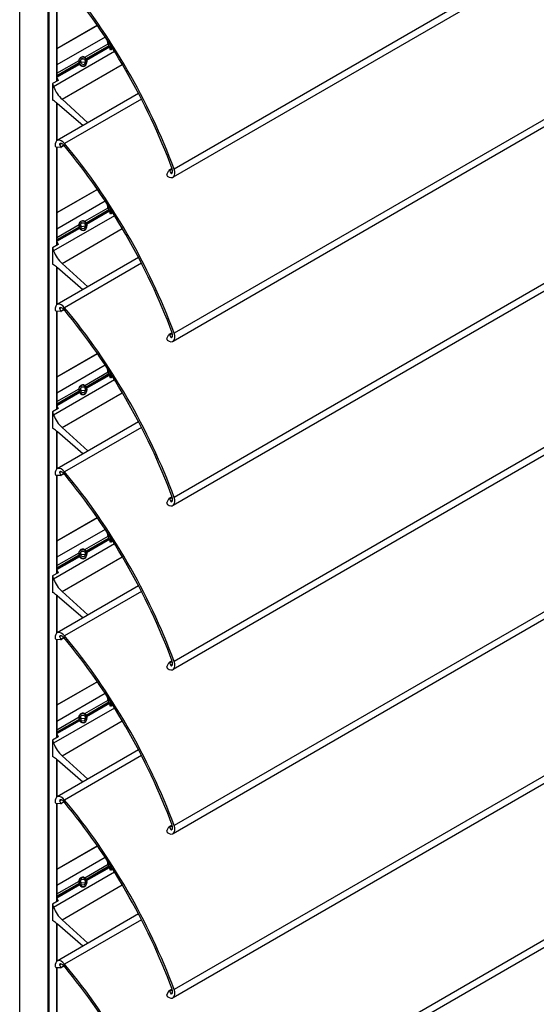
# Model space of a CAD drawing. Units: millimetres. Extents: x -25997 to 80547, y -6867 to 3026.
# Drawn here: x -24671 to -24414, y -1011 to -521 of the extents above; entities that cross this region are included whole.
import ezdxf

# ---------------------------------------------------------------- set-up
doc = ezdxf.new("R2010")
doc.units = ezdxf.units.MM
doc.header["$LTSCALE"] = 5
doc.layers.add('system', color=120, linetype='Continuous', lineweight=25)

msp = doc.modelspace()

# ---------------------------------------------------------------- linework, layer by layer
at = {"layer": 'system'}
for p, q in [((-24671.28, -1255.91), (-24671.28, 866.98)), ((-24671.16, -1256.07), (-24671.16, 866.82)), ((-24657.23, 858.78), (-24657.23, -1264.11)), ((-24656.66, -1264.11), (-24656.66, 858.78)), ((-23594.92, -18.48), (-24594.42, -595.53)), ((-23594.92, -22.2), (-24594.96, -599.57)), ((-23594.92, -100.12), (-24594.42, -677.18)), ((-23594.92, -103.85), (-24594.96, -681.22)), ((-23594.92, -185.5), (-24594.96, -762.87)), ((-23594.92, -181.77), (-24594.42, -758.83)), ((-23594.92, -263.42), (-24594.42, -840.48)), ((-23594.92, -267.15), (-24594.96, -844.52)), ((-23594.92, -345.07), (-24594.42, -922.13)), ((-23594.92, -348.8), (-24594.96, -926.17)), ((-23594.92, -430.45), (-24594.96, -1007.82)), ((-23594.92, -426.72), (-24594.42, -1003.78)), ((-24652.85, -502.99), (-24652.85, -551.76)), ((-24652.73, -551.69), (-24652.73, -502.99)), ((-23594.92, -508.37), (-24594.42, -1085.43)), ((-23594.92, -512.1), (-24594.96, -1089.47)), ((-24652.73, -535.53), (-24632.67, -523.95)), ((-24632.59, -524.06), (-24652.73, -535.69)), ((-24628.7, -529.82), (-24652.73, -543.7)), ((-24638.9, -539.85), (-24627.23, -533.12)), ((-24627.44, -532.55), (-24627.44, -531.76)), ((-24627.32, -532.89), (-24627.32, -531.94)), ((-24626.83, -534.15), (-24627.23, -533.12)), ((-24626.26, -533.59), (-24626.26, -535.63)), ((-24624.06, -537.07), (-24654.39, -554.58)), ((-24626.83, -534.15), (-24638.19, -540.7)), ((-24638.17, -540.83), (-24626.82, -534.28)), ((-24626.83, -534.3), (-24638.16, -540.85)), ((-24638.06, -541.11), (-24626.73, -534.56)), ((-24626.7, -534.58), (-24638.05, -541.13)), ((-24637.97, -541.26), (-24626.62, -534.71)), ((-24626.82, -534.28), (-24626.83, -534.3)), ((-24626.73, -534.56), (-24626.7, -534.58)), ((-24626.01, -536.27), (-24626.62, -534.71)), ((-24624.95, -535.65), (-24626.01, -536.27)), ((-24625.69, -536.08), (-24625.69, -534.47)), ((-24652.73, -547.84), (-24641.72, -541.48)), ((-24641.64, -542.69), (-24652.73, -549.1)), ((-24652.73, -549.24), (-24641.64, -542.83)), ((-24641.65, -542.86), (-24652.73, -549.26)), ((-24652.73, -549.57), (-24641.55, -543.12)), ((-24641.52, -543.14), (-24652.73, -549.61)), ((-24652.73, -549.78), (-24641.42, -543.26)), ((-24650.19, -560.78), (-24620.19, -543.45)), ((-24641.17, -541.8), (-24640.42, -540.4)), ((-24640.56, -543.38), (-24641.17, -541.8)), ((-24640.59, -540.71), (-24639.05, -540.58)), ((-24640.58, -542.35), (-24638.44, -542.16)), ((-24639.19, -543.56), (-24640.56, -543.38)), ((-24640.42, -540.4), (-24639.05, -540.58)), ((-24638.44, -542.16), (-24639.19, -543.56)), ((-24639.05, -540.58), (-24638.44, -542.16)), ((-24652.17, -551.37), (-24655, -553)), ((-24655, -553), (-24655, -561.17)), ((-24655, -553), (-24654.39, -554.58)), ((-24652.73, -549.94), (-24652.17, -551.37)), ((-24612.13, -557.88), (-24652.66, -581.28)), ((-24654.51, -561.46), (-24655, -561.17)), ((-24652.85, -562.61), (-24652.85, -581.41)), ((-24652.73, -581.32), (-24652.73, -562.7)), ((-24639.88, -573.9), (-24652.41, -562.97)), ((-24650.19, -560.78), (-24637.31, -572.42)), ((-24610.64, -560.74), (-24648.89, -582.83)), ((-24651.14, -582.79), (-24651.47, -582.98)), ((-24651.45, -583.2), (-24650.69, -582.76)), ((-24650.76, -584.72), (-24653.04, -584.63)), ((-24652.85, -584.64), (-24652.85, -633.41)), ((-24652.73, -633.34), (-24652.73, -584.64)), ((-24651.45, -583.2), (-24650.72, -584.48)), ((-24649.29, -583.65), (-24650.72, -584.48)), ((-24649.15, -583.81), (-24650.72, -584.71)), ((-24598.05, -598.23), (-24596.99, -596.2)), ((-24595.4, -595.27), (-24596.96, -596.17)), ((-24596.76, -596.29), (-24595.33, -595.46)), ((-24596.76, -596.29), (-24596.02, -597.56)), ((-24595.26, -597.12), (-24596.02, -597.56)), ((-24595.84, -597.68), (-24595.51, -597.5)), ((-24652.73, -617.18), (-24632.67, -605.6)), ((-24632.59, -605.71), (-24652.73, -617.34)), ((-24628.7, -611.47), (-24652.73, -625.35)), ((-24638.9, -621.5), (-24627.23, -614.77)), ((-24626.83, -615.8), (-24638.19, -622.35)), ((-24638.17, -622.48), (-24626.82, -615.93)), ((-24626.83, -615.95), (-24638.16, -622.5)), ((-24638.06, -622.76), (-24626.73, -616.21)), ((-24626.7, -616.23), (-24638.05, -622.78)), ((-24637.97, -622.91), (-24626.62, -616.36)), ((-24627.44, -614.2), (-24627.44, -613.41)), ((-24627.32, -614.54), (-24627.32, -613.59)), ((-24626.83, -615.8), (-24627.23, -614.77)), ((-24626.82, -615.93), (-24626.83, -615.95)), ((-24626.73, -616.21), (-24626.7, -616.23)), ((-24626.01, -617.92), (-24626.62, -616.36)), ((-24626.26, -615.24), (-24626.26, -617.28)), ((-24625.69, -617.73), (-24625.69, -616.12)), ((-24624.06, -618.72), (-24654.39, -636.23)), ((-24641.17, -623.45), (-24640.42, -622.05)), ((-24640.42, -622.05), (-24639.05, -622.23)), ((-24624.95, -617.3), (-24626.01, -617.92)), ((-24652.73, -629.49), (-24641.72, -623.13)), ((-24641.64, -624.34), (-24652.73, -630.75)), ((-24652.73, -630.89), (-24641.64, -624.48)), ((-24641.65, -624.51), (-24652.73, -630.91)), ((-24652.73, -631.22), (-24641.55, -624.77)), ((-24641.52, -624.78), (-24652.73, -631.26)), ((-24652.73, -631.43), (-24641.42, -624.9)), ((-24650.19, -642.43), (-24620.19, -625.1)), ((-24640.56, -625.03), (-24641.17, -623.45)), ((-24640.59, -622.36), (-24639.05, -622.23)), ((-24640.58, -624), (-24638.44, -623.81)), ((-24639.19, -625.21), (-24640.56, -625.03)), ((-24638.44, -623.81), (-24639.19, -625.21)), ((-24639.05, -622.23), (-24638.44, -623.81)), ((-24652.73, -631.59), (-24652.17, -633.02)), ((-24652.17, -633.02), (-24655, -634.65)), ((-24655, -634.65), (-24655, -642.82)), ((-24655, -634.65), (-24654.39, -636.23)), ((-24612.13, -639.53), (-24652.66, -662.93)), ((-24654.51, -643.11), (-24655, -642.82)), ((-24652.85, -644.26), (-24652.85, -663.06)), ((-24652.73, -662.97), (-24652.73, -644.35)), ((-24639.88, -655.55), (-24652.41, -644.62)), ((-24650.19, -642.43), (-24637.31, -654.07)), ((-24610.64, -642.39), (-24648.89, -664.48)), ((-24651.14, -664.44), (-24651.47, -664.63)), ((-24651.45, -664.85), (-24650.69, -664.41)), ((-24651.45, -664.85), (-24650.72, -666.13)), ((-24649.29, -665.3), (-24650.72, -666.13)), ((-24649.15, -665.46), (-24650.72, -666.36)), ((-24650.76, -666.37), (-24653.04, -666.28)), ((-24652.85, -666.29), (-24652.85, -715.06)), ((-24652.73, -714.99), (-24652.73, -666.29)), ((-24598.05, -679.88), (-24596.99, -677.85)), ((-24595.4, -676.92), (-24596.96, -677.82)), ((-24596.76, -677.94), (-24595.33, -677.11)), ((-24596.76, -677.94), (-24596.02, -679.21)), ((-24595.26, -678.77), (-24596.02, -679.21)), ((-24595.84, -679.33), (-24595.51, -679.15)), ((-24652.73, -698.83), (-24632.67, -687.25)), ((-24632.59, -687.36), (-24652.73, -698.99)), ((-24628.7, -693.12), (-24652.73, -706.99)), ((-24627.44, -695.85), (-24627.44, -695.06)), ((-24627.32, -696.19), (-24627.32, -695.24)), ((-24624.06, -700.37), (-24654.39, -717.88)), ((-24638.9, -703.15), (-24627.23, -696.42)), ((-24626.83, -697.45), (-24638.19, -704)), ((-24638.17, -704.13), (-24626.82, -697.58)), ((-24626.83, -697.6), (-24638.16, -704.15)), ((-24638.06, -704.4), (-24626.73, -697.86)), ((-24626.7, -697.88), (-24638.05, -704.43)), ((-24637.97, -704.56), (-24626.62, -698.01)), ((-24626.83, -697.45), (-24627.23, -696.42)), ((-24626.82, -697.58), (-24626.83, -697.6)), ((-24626.73, -697.86), (-24626.7, -697.88)), ((-24626.01, -699.57), (-24626.62, -698.01)), ((-24626.26, -696.89), (-24626.26, -698.93)), ((-24624.95, -698.95), (-24626.01, -699.57)), ((-24625.69, -699.38), (-24625.69, -697.77)), ((-24652.73, -711.14), (-24641.72, -704.78)), ((-24641.17, -705.1), (-24640.42, -703.7)), ((-24640.56, -706.68), (-24641.17, -705.1)), ((-24640.59, -704.01), (-24639.05, -703.88)), ((-24640.42, -703.7), (-24639.05, -703.88)), ((-24639.05, -703.88), (-24638.44, -705.46)), ((-24641.64, -705.99), (-24652.73, -712.4)), ((-24652.73, -712.54), (-24641.64, -706.13)), ((-24641.65, -706.16), (-24652.73, -712.56)), ((-24652.73, -712.87), (-24641.55, -706.42)), ((-24641.52, -706.43), (-24652.73, -712.91)), ((-24652.73, -713.08), (-24641.42, -706.55)), ((-24650.19, -724.08), (-24620.19, -706.75)), ((-24640.58, -705.65), (-24638.44, -705.46)), ((-24639.19, -706.86), (-24640.56, -706.68)), ((-24638.44, -705.46), (-24639.19, -706.86)), ((-24652.17, -714.67), (-24655, -716.3)), ((-24652.73, -713.24), (-24652.17, -714.67)), ((-24655, -716.3), (-24655, -724.47)), ((-24655, -716.3), (-24654.39, -717.88)), ((-24654.51, -724.76), (-24655, -724.47)), ((-24612.13, -721.18), (-24652.66, -744.58)), ((-24650.19, -724.08), (-24637.31, -735.72)), ((-24610.64, -724.04), (-24648.89, -746.13)), ((-24652.85, -725.91), (-24652.85, -744.71)), ((-24652.73, -744.62), (-24652.73, -726)), ((-24639.88, -737.2), (-24652.41, -726.27)), ((-24650.76, -748.02), (-24653.04, -747.93)), ((-24652.85, -747.94), (-24652.85, -796.71)), ((-24652.73, -796.64), (-24652.73, -747.94)), ((-24651.14, -746.09), (-24651.47, -746.28)), ((-24651.45, -746.5), (-24650.69, -746.06)), ((-24651.45, -746.5), (-24650.72, -747.78)), ((-24649.29, -746.95), (-24650.72, -747.78)), ((-24649.15, -747.11), (-24650.72, -748.01)), ((-24595.4, -758.57), (-24596.96, -759.47)), ((-24596.76, -759.59), (-24595.33, -758.76)), ((-24598.05, -761.53), (-24596.99, -759.5)), ((-24596.76, -759.59), (-24596.02, -760.86)), ((-24595.26, -760.42), (-24596.02, -760.86)), ((-24595.84, -760.98), (-24595.51, -760.8)), ((-24652.73, -780.48), (-24632.67, -768.9)), ((-24632.59, -769.01), (-24652.73, -780.64)), ((-24628.7, -774.77), (-24652.73, -788.64)), ((-24638.9, -784.8), (-24627.23, -778.07)), ((-24627.44, -777.5), (-24627.44, -776.71)), ((-24627.32, -777.84), (-24627.32, -776.89)), ((-24626.83, -779.09), (-24627.23, -778.07)), ((-24626.26, -778.54), (-24626.26, -780.58)), ((-24624.06, -782.02), (-24654.39, -799.53)), ((-24626.83, -779.09), (-24638.19, -785.65)), ((-24638.17, -785.78), (-24626.82, -779.23)), ((-24626.83, -779.25), (-24638.16, -785.8)), ((-24638.06, -786.05), (-24626.73, -779.51)), ((-24626.7, -779.53), (-24638.05, -786.08)), ((-24637.97, -786.21), (-24626.62, -779.66)), ((-24626.82, -779.23), (-24626.83, -779.25)), ((-24626.73, -779.51), (-24626.7, -779.53)), ((-24626.01, -781.22), (-24626.62, -779.66)), ((-24624.95, -780.6), (-24626.01, -781.22)), ((-24625.69, -781.03), (-24625.69, -779.42)), ((-24652.73, -792.79), (-24641.72, -786.43)), ((-24641.64, -787.64), (-24652.73, -794.05)), ((-24652.73, -794.19), (-24641.64, -787.78)), ((-24641.65, -787.81), (-24652.73, -794.21)), ((-24652.73, -794.52), (-24641.55, -788.07)), ((-24641.52, -788.08), (-24652.73, -794.56)), ((-24652.73, -794.73), (-24641.42, -788.2)), ((-24650.19, -805.73), (-24620.19, -788.4)), ((-24641.17, -786.75), (-24640.42, -785.35)), ((-24640.56, -788.33), (-24641.17, -786.75)), ((-24640.59, -785.66), (-24639.05, -785.53)), ((-24640.58, -787.3), (-24638.44, -787.1)), ((-24639.19, -788.51), (-24640.56, -788.33)), ((-24640.42, -785.35), (-24639.05, -785.53)), ((-24638.44, -787.1), (-24639.19, -788.51)), ((-24639.05, -785.53), (-24638.44, -787.1)), ((-24652.17, -796.32), (-24655, -797.95)), ((-24655, -797.95), (-24655, -806.12)), ((-24655, -797.95), (-24654.39, -799.53)), ((-24652.73, -794.89), (-24652.17, -796.32)), ((-24612.13, -802.83), (-24652.66, -826.23)), ((-24654.51, -806.4), (-24655, -806.12)), ((-24652.85, -807.56), (-24652.85, -826.35)), ((-24652.73, -826.27), (-24652.73, -807.65)), ((-24639.88, -818.85), (-24652.41, -807.92)), ((-24650.19, -805.73), (-24637.31, -817.37)), ((-24610.64, -805.69), (-24648.89, -827.78)), ((-24651.14, -827.74), (-24651.47, -827.93)), ((-24651.45, -828.15), (-24650.69, -827.71)), ((-24650.76, -829.67), (-24653.04, -829.58)), ((-24652.85, -829.59), (-24652.85, -878.36)), ((-24652.73, -878.29), (-24652.73, -829.59)), ((-24651.45, -828.15), (-24650.72, -829.43)), ((-24649.29, -828.6), (-24650.72, -829.43)), ((-24649.15, -828.76), (-24650.72, -829.66)), ((-24598.05, -843.18), (-24596.99, -841.15)), ((-24595.4, -840.22), (-24596.96, -841.12)), ((-24596.76, -841.24), (-24595.33, -840.41)), ((-24596.76, -841.24), (-24596.02, -842.51)), ((-24595.26, -842.07), (-24596.02, -842.51)), ((-24595.84, -842.63), (-24595.51, -842.45)), ((-24652.73, -862.13), (-24632.67, -850.55)), ((-24632.59, -850.66), (-24652.73, -862.29)), ((-24628.7, -856.42), (-24652.73, -870.29)), ((-24638.9, -866.45), (-24627.23, -859.72)), ((-24626.83, -860.74), (-24638.19, -867.3)), ((-24638.17, -867.43), (-24626.82, -860.88)), ((-24626.83, -860.9), (-24638.16, -867.45)), ((-24638.06, -867.7), (-24626.73, -861.16)), ((-24626.7, -861.18), (-24638.05, -867.73)), ((-24637.97, -867.86), (-24626.62, -861.31)), ((-24627.44, -859.15), (-24627.44, -858.36)), ((-24627.32, -859.49), (-24627.32, -858.54)), ((-24626.83, -860.74), (-24627.23, -859.72)), ((-24626.82, -860.88), (-24626.83, -860.9)), ((-24626.73, -861.16), (-24626.7, -861.18)), ((-24626.01, -862.86), (-24626.62, -861.31)), ((-24626.26, -860.19), (-24626.26, -862.23)), ((-24625.69, -862.68), (-24625.69, -861.07)), ((-24624.06, -863.67), (-24654.39, -881.18)), ((-24641.17, -868.4), (-24640.42, -867)), ((-24640.42, -867), (-24639.05, -867.18)), ((-24624.95, -862.25), (-24626.01, -862.86)), ((-24652.73, -874.44), (-24641.72, -868.08)), ((-24641.64, -869.29), (-24652.73, -875.69)), ((-24652.73, -875.84), (-24641.64, -869.43)), ((-24641.65, -869.46), (-24652.73, -875.86)), ((-24652.73, -876.17), (-24641.55, -869.72)), ((-24641.52, -869.73), (-24652.73, -876.21)), ((-24652.73, -876.38), (-24641.42, -869.85)), ((-24650.19, -887.38), (-24620.19, -870.05)), ((-24640.56, -869.98), (-24641.17, -868.4)), ((-24640.59, -867.31), (-24639.05, -867.18)), ((-24640.58, -868.95), (-24638.44, -868.75)), ((-24639.19, -870.16), (-24640.56, -869.98)), ((-24638.44, -868.75), (-24639.19, -870.16)), ((-24639.05, -867.18), (-24638.44, -868.75)), ((-24652.73, -876.54), (-24652.17, -877.97)), ((-24652.17, -877.97), (-24655, -879.6)), ((-24655, -879.6), (-24655, -887.77)), ((-24655, -879.6), (-24654.39, -881.18)), ((-24612.13, -884.48), (-24652.66, -907.88)), ((-24654.51, -888.05), (-24655, -887.77)), ((-24652.85, -889.21), (-24652.85, -908)), ((-24652.73, -907.92), (-24652.73, -889.3)), ((-24639.88, -900.5), (-24652.41, -889.57)), ((-24650.19, -887.38), (-24637.31, -899.02)), ((-24610.64, -887.34), (-24648.89, -909.43)), ((-24651.14, -909.39), (-24651.47, -909.58)), ((-24651.45, -909.8), (-24650.69, -909.36)), ((-24651.45, -909.8), (-24650.72, -911.08)), ((-24649.29, -910.25), (-24650.72, -911.08)), ((-24649.15, -910.41), (-24650.72, -911.31)), ((-24650.76, -911.32), (-24653.04, -911.23)), ((-24652.85, -911.24), (-24652.85, -960.01)), ((-24652.73, -959.94), (-24652.73, -911.24)), ((-24598.05, -924.83), (-24596.99, -922.8)), ((-24595.4, -921.87), (-24596.96, -922.77)), ((-24596.76, -922.89), (-24595.33, -922.06)), ((-24596.76, -922.89), (-24596.02, -924.16)), ((-24595.26, -923.72), (-24596.02, -924.16)), ((-24595.84, -924.28), (-24595.51, -924.09)), ((-24652.73, -943.78), (-24632.67, -932.2)), ((-24632.59, -932.31), (-24652.73, -943.94)), ((-24628.7, -938.07), (-24652.73, -951.94)), ((-24627.44, -940.8), (-24627.44, -940.01)), ((-24627.32, -941.14), (-24627.32, -940.19)), ((-24624.06, -945.31), (-24654.39, -962.83)), ((-24638.9, -948.1), (-24627.23, -941.36)), ((-24626.83, -942.39), (-24638.19, -948.95)), ((-24638.17, -949.08), (-24626.82, -942.53)), ((-24626.83, -942.55), (-24638.16, -949.1)), ((-24638.06, -949.35), (-24626.73, -942.81)), ((-24626.7, -942.83), (-24638.05, -949.38)), ((-24637.97, -949.51), (-24626.62, -942.96)), ((-24626.83, -942.39), (-24627.23, -941.36)), ((-24626.82, -942.53), (-24626.83, -942.55)), ((-24626.73, -942.81), (-24626.7, -942.83)), ((-24626.01, -944.51), (-24626.62, -942.96)), ((-24626.26, -941.84), (-24626.26, -943.88)), ((-24624.95, -943.9), (-24626.01, -944.51)), ((-24625.69, -944.33), (-24625.69, -942.72)), ((-24652.73, -956.08), (-24641.72, -949.73)), ((-24641.17, -950.05), (-24640.42, -948.65)), ((-24640.56, -951.63), (-24641.17, -950.05)), ((-24640.59, -948.96), (-24639.05, -948.83)), ((-24640.42, -948.65), (-24639.05, -948.83)), ((-24639.05, -948.83), (-24638.44, -950.4)), ((-24641.64, -950.94), (-24652.73, -957.34)), ((-24652.73, -957.48), (-24641.64, -951.08)), ((-24641.65, -951.11), (-24652.73, -957.51)), ((-24652.73, -957.82), (-24641.55, -951.37)), ((-24641.52, -951.38), (-24652.73, -957.86)), ((-24652.73, -958.03), (-24641.42, -951.5)), ((-24650.19, -969.03), (-24620.19, -951.7)), ((-24640.58, -950.6), (-24638.44, -950.4)), ((-24639.19, -951.81), (-24640.56, -951.63)), ((-24638.44, -950.4), (-24639.19, -951.81)), ((-24652.17, -959.62), (-24655, -961.25)), ((-24652.73, -958.19), (-24652.17, -959.62)), ((-24655, -961.25), (-24655, -969.42)), ((-24655, -961.25), (-24654.39, -962.83)), ((-24654.51, -969.7), (-24655, -969.42)), ((-24612.13, -966.13), (-24652.66, -989.53)), ((-24650.19, -969.03), (-24637.31, -980.67)), ((-24610.64, -968.99), (-24648.89, -991.08)), ((-24652.85, -970.86), (-24652.85, -989.65)), ((-24652.73, -989.57), (-24652.73, -970.95)), ((-24639.88, -982.15), (-24652.41, -971.22)), ((-24650.76, -992.97), (-24653.04, -992.88)), ((-24652.85, -992.89), (-24652.85, -1041.66)), ((-24652.73, -1041.59), (-24652.73, -992.89)), ((-24651.14, -991.04), (-24651.47, -991.23)), ((-24651.45, -991.45), (-24650.69, -991.01)), ((-24651.45, -991.45), (-24650.72, -992.73)), ((-24649.29, -991.9), (-24650.72, -992.73)), ((-24649.15, -992.06), (-24650.72, -992.96)), ((-24595.4, -1003.52), (-24596.96, -1004.42)), ((-24596.76, -1004.54), (-24595.33, -1003.71)), ((-24598.05, -1006.48), (-24596.99, -1004.45)), ((-24596.76, -1004.54), (-24596.02, -1005.81)), ((-24595.26, -1005.37), (-24596.02, -1005.81)), ((-24595.84, -1005.93), (-24595.51, -1005.74))]:
    msp.add_line(p, q, dxfattribs=at)
for centre, major_axis, ratio, start_param, end_param in [((-24713.89, -601.61), (-95.48, 165.38), 0.57735, 4.426488, 4.99829), ((-24713.78, -601.54), (96.07, -166.39), 0.57735, 1.283319, 1.858274), ((-24622.33, -532.68), (-4, 6.93), 0.57735, 1.045005, 1.308997), ((-24626.69, -534.42), (-0.1, 0.173), 0.57735, 0.523599, 2.094395), ((-24626.96, -534.16), (-0.1, 0.173), 0.57735, 3.665191, 4.45059), ((-24626.74, -534.72), (-0.1, 0.173), 0.57735, 4.45059, 5.235988), ((-24639.81, -541.98), (-0.22, 2.45), 0.788675, 1.297255, 1.796131), ((-24639.94, -541.99), (-1.55, -2.5), 0.402543, 5.289526, 5.294976), ((-24639.94, -541.99), (-2.78, 1.72), 0.565741, 1.339089, 1.344539), ((-24639.81, -541.98), (0.22, -2.45), 0.788675, 5.188814, 8.079316), ((-24639.85, -541.98), (-0.22, 2.45), 0.788675, 5.125562, 6.263953), ((-24639.85, -541.98), (0.22, -2.45), 0.788675, 0.011407, 1.859382), ((-24639.81, -541.98), (0.22, -2.45), 0.788675, 2.047221, 2.546097), ((-24639.94, -541.99), (-1.55, -2.5), 0.402543, 2.277971, 2.283421), ((-24639.94, -541.99), (-2.78, 1.72), 0.565741, 4.350644, 4.356094), ((-24648.27, -554.03), (5, -8.66), 0.57735, 4.45059, 5.222305), ((-24654.51, -571.25), (-6, 10.39), 0.57735, 5.248135, 5.497787), ((-24650.41, -585.18), (-2.25, 3.9), 0.57735, 4.999866, 7.253225), ((-24650.06, -585.04), (-1.25, 2.17), 0.57735, 4.99829, 6.413993), ((-24713.78, -683.19), (96.07, -166.39), 0.57735, 1.283319, 1.858274), ((-24653.19, -584.17), (0.25, -0.433), 0.57735, 4.111633, 5.934119), ((-24651.35, -583.15), (-0.1, 0.173), 0.57735, 0.130807, 1.570796), ((-24650.82, -584.54), (0.1, -0.173), 0.57735, 5.934119, 7.853982), ((-24713.89, -683.26), (-95.48, 165.38), 0.57735, 4.426488, 4.99829), ((-24597.21, -595.67), (2.25, -3.9), 0.57735, 5.313145, 7.566504), ((-24596.86, -596.35), (-0.1, 0.173), 0.57735, 4.712389, 6.632251), ((-24595.92, -597.51), (0.1, -0.173), 0.57735, 4.712389, 6.152378), ((-24596.91, -595.44), (1.25, -2.17), 0.57735, 6.152378, 7.568081), ((-24597.73, -598.59), (-0.25, 0.433), 0.57735, 0.349066, 2.171553), ((-24622.33, -614.33), (-4, 6.93), 0.57735, 1.045005, 1.308997), ((-24626.69, -616.07), (-0.1, 0.173), 0.57735, 0.523599, 2.094395), ((-24626.96, -615.81), (-0.1, 0.173), 0.57735, 3.665191, 4.45059), ((-24626.74, -616.37), (-0.1, 0.173), 0.57735, 4.45059, 5.235988), ((-24639.85, -623.63), (-0.22, 2.45), 0.788675, 5.125562, 6.263953), ((-24639.81, -623.63), (0.22, -2.45), 0.788675, 2.047221, 2.546097), ((-24639.81, -623.63), (-0.22, 2.45), 0.788675, 1.297255, 1.796131), ((-24639.94, -623.64), (-1.55, -2.5), 0.402543, 5.289526, 5.294976), ((-24639.94, -623.64), (-2.78, 1.72), 0.565741, 1.339089, 1.344539), ((-24639.81, -623.63), (0.22, -2.45), 0.788675, 5.188814, 8.079316), ((-24639.85, -623.63), (0.22, -2.45), 0.788675, 0.011407, 1.859382), ((-24639.94, -623.64), (-1.55, -2.5), 0.402543, 2.277971, 2.283421), ((-24639.94, -623.64), (-2.78, 1.72), 0.565741, 4.350644, 4.356094), ((-24648.27, -635.68), (5, -8.66), 0.57735, 4.45059, 5.222305), ((-24654.51, -652.9), (-6, 10.39), 0.57735, 5.248135, 5.497787), ((-24650.41, -666.83), (-2.25, 3.9), 0.57735, 4.999866, 7.253225), ((-24653.19, -665.82), (0.25, -0.433), 0.57735, 4.111633, 5.934119), ((-24651.35, -664.8), (-0.1, 0.173), 0.57735, 0.130807, 1.570796), ((-24650.06, -666.68), (-1.25, 2.17), 0.57735, 4.99829, 6.413993), ((-24650.82, -666.19), (0.1, -0.173), 0.57735, 5.934119, 7.853982), ((-24713.89, -764.91), (-95.48, 165.38), 0.57735, 4.426488, 4.99829), ((-24713.78, -764.84), (96.07, -166.39), 0.57735, 1.283319, 1.858274), ((-24597.73, -680.24), (-0.25, 0.433), 0.57735, 0.349066, 2.171553), ((-24597.21, -677.32), (2.25, -3.9), 0.57735, 5.313145, 7.566504), ((-24596.86, -678), (-0.1, 0.173), 0.57735, 4.712389, 6.632251), ((-24595.92, -679.16), (0.1, -0.173), 0.57735, 4.712389, 6.152378), ((-24596.91, -677.09), (1.25, -2.17), 0.57735, 6.152378, 7.568081), ((-24622.33, -695.98), (-4, 6.93), 0.57735, 1.045005, 1.308997), ((-24626.69, -697.72), (-0.1, 0.173), 0.57735, 0.523599, 2.094395), ((-24626.96, -697.46), (-0.1, 0.173), 0.57735, 3.665191, 4.45059), ((-24626.74, -698.02), (-0.1, 0.173), 0.57735, 4.45059, 5.235988), ((-24639.81, -705.28), (-0.22, 2.45), 0.788675, 1.297255, 1.796131), ((-24639.81, -705.28), (0.22, -2.45), 0.788675, 5.188814, 8.079316), ((-24639.85, -705.28), (-0.22, 2.45), 0.788675, 5.125562, 6.263953), ((-24639.85, -705.28), (0.22, -2.45), 0.788675, 0.011407, 1.859382), ((-24639.81, -705.28), (0.22, -2.45), 0.788675, 2.047221, 2.546097), ((-24639.94, -705.29), (-1.55, -2.5), 0.402543, 2.277971, 2.283421), ((-24639.94, -705.29), (-2.78, 1.72), 0.565741, 4.350644, 4.356094), ((-24639.94, -705.29), (-1.55, -2.5), 0.402543, 5.289526, 5.294976), ((-24639.94, -705.29), (-2.78, 1.72), 0.565741, 1.339089, 1.344539), ((-24648.27, -717.33), (5, -8.66), 0.57735, 4.45059, 5.222305), ((-24654.51, -734.55), (-6, 10.39), 0.57735, 5.248135, 5.497787), ((-24650.41, -748.48), (-2.25, 3.9), 0.57735, 4.999866, 7.253225), ((-24653.19, -747.47), (0.25, -0.433), 0.57735, 4.111633, 5.934119), ((-24651.35, -746.45), (-0.1, 0.173), 0.57735, 0.130807, 1.570796), ((-24650.06, -748.33), (-1.25, 2.17), 0.57735, 4.99829, 6.413993), ((-24650.82, -747.84), (0.1, -0.173), 0.57735, 5.934119, 7.853982), ((-24713.89, -846.56), (-95.48, 165.38), 0.57735, 4.426488, 4.99829), ((-24713.78, -846.49), (96.07, -166.39), 0.57735, 1.283319, 1.858274), ((-24597.21, -758.97), (2.25, -3.9), 0.57735, 5.313145, 7.566504), ((-24596.91, -758.74), (1.25, -2.17), 0.57735, 6.152378, 7.568081), ((-24597.73, -761.88), (-0.25, 0.433), 0.57735, 0.349066, 2.171553), ((-24596.86, -759.65), (-0.1, 0.173), 0.57735, 4.712389, 6.632251), ((-24595.92, -760.8), (0.1, -0.173), 0.57735, 4.712389, 6.152378), ((-24622.33, -777.63), (-4, 6.93), 0.57735, 1.045005, 1.308997), ((-24626.69, -779.37), (-0.1, 0.173), 0.57735, 0.523599, 2.094395), ((-24626.96, -779.11), (-0.1, 0.173), 0.57735, 3.665191, 4.45059), ((-24626.74, -779.67), (-0.1, 0.173), 0.57735, 4.45059, 5.235988), ((-24639.81, -786.93), (-0.22, 2.45), 0.788675, 1.297255, 1.796131), ((-24639.94, -786.94), (-1.55, -2.5), 0.402543, 5.289526, 5.294976), ((-24639.94, -786.94), (-2.78, 1.72), 0.565741, 1.339089, 1.344539), ((-24639.81, -786.93), (0.22, -2.45), 0.788675, 5.188814, 8.079316), ((-24639.85, -786.93), (-0.22, 2.45), 0.788675, 5.125562, 6.263953), ((-24639.85, -786.93), (0.22, -2.45), 0.788675, 0.011407, 1.859382), ((-24639.81, -786.93), (0.22, -2.45), 0.788675, 2.047221, 2.546097), ((-24639.94, -786.94), (-1.55, -2.5), 0.402543, 2.277971, 2.283421), ((-24639.94, -786.94), (-2.78, 1.72), 0.565741, 4.350644, 4.356094), ((-24648.27, -798.98), (5, -8.66), 0.57735, 4.45059, 5.222305), ((-24654.51, -816.2), (-6, 10.39), 0.57735, 5.248135, 5.497787), ((-24650.41, -830.13), (-2.25, 3.9), 0.57735, 4.999866, 7.253225), ((-24650.06, -829.98), (-1.25, 2.17), 0.57735, 4.99829, 6.413993), ((-24713.78, -928.14), (96.07, -166.39), 0.57735, 1.283319, 1.858274), ((-24653.19, -829.12), (0.25, -0.433), 0.57735, 4.111633, 5.934119), ((-24651.35, -828.1), (-0.1, 0.173), 0.57735, 0.130807, 1.570796), ((-24650.82, -829.49), (0.1, -0.173), 0.57735, 5.934119, 7.853982), ((-24713.89, -928.21), (-95.48, 165.38), 0.57735, 4.426488, 4.99829), ((-24597.21, -840.62), (2.25, -3.9), 0.57735, 5.313145, 7.566504), ((-24596.86, -841.3), (-0.1, 0.173), 0.57735, 4.712389, 6.632251), ((-24595.92, -842.45), (0.1, -0.173), 0.57735, 4.712389, 6.152378), ((-24596.91, -840.39), (1.25, -2.17), 0.57735, 6.152378, 7.568081), ((-24597.73, -843.53), (-0.25, 0.433), 0.57735, 0.349066, 2.171553), ((-24622.33, -859.28), (-4, 6.93), 0.57735, 1.045005, 1.308997), ((-24626.69, -861.02), (-0.1, 0.173), 0.57735, 0.523599, 2.094395), ((-24626.96, -860.76), (-0.1, 0.173), 0.57735, 3.665191, 4.45059), ((-24626.74, -861.32), (-0.1, 0.173), 0.57735, 4.45059, 5.235988), ((-24639.85, -868.58), (-0.22, 2.45), 0.788675, 5.125562, 6.263953), ((-24639.81, -868.58), (0.22, -2.45), 0.788675, 2.047221, 2.546097), ((-24639.81, -868.58), (-0.22, 2.45), 0.788675, 1.297255, 1.796131), ((-24639.94, -868.59), (-1.55, -2.5), 0.402543, 5.289526, 5.294976), ((-24639.94, -868.59), (-2.78, 1.72), 0.565741, 1.339089, 1.344539), ((-24639.81, -868.58), (0.22, -2.45), 0.788675, 5.188814, 8.079316), ((-24639.85, -868.58), (0.22, -2.45), 0.788675, 0.011407, 1.859382), ((-24639.94, -868.59), (-1.55, -2.5), 0.402543, 2.277971, 2.283421), ((-24639.94, -868.59), (-2.78, 1.72), 0.565741, 4.350644, 4.356094), ((-24648.27, -880.63), (5, -8.66), 0.57735, 4.45059, 5.222305), ((-24654.51, -897.85), (-6, 10.39), 0.57735, 5.248135, 5.497787), ((-24650.41, -911.78), (-2.25, 3.9), 0.57735, 4.999866, 7.253225), ((-24653.19, -910.77), (0.25, -0.433), 0.57735, 4.111633, 5.934119), ((-24651.35, -909.75), (-0.1, 0.173), 0.57735, 0.130807, 1.570796), ((-24650.06, -911.63), (-1.25, 2.17), 0.57735, 4.99829, 6.413993), ((-24650.82, -911.14), (0.1, -0.173), 0.57735, 5.934119, 7.853982), ((-24713.89, -1009.86), (-95.48, 165.38), 0.57735, 4.426488, 4.99829), ((-24713.78, -1009.79), (96.07, -166.39), 0.57735, 1.283319, 1.858274), ((-24597.73, -925.18), (-0.25, 0.433), 0.57735, 0.349066, 2.171553), ((-24597.21, -922.27), (2.25, -3.9), 0.57735, 5.313145, 7.566504), ((-24596.86, -922.95), (-0.1, 0.173), 0.57735, 4.712389, 6.632251), ((-24595.92, -924.1), (0.1, -0.173), 0.57735, 4.712389, 6.152378), ((-24596.91, -922.04), (1.25, -2.17), 0.57735, 6.152378, 7.568081), ((-24622.33, -940.93), (-4, 6.93), 0.57735, 1.045005, 1.308997), ((-24626.69, -942.67), (-0.1, 0.173), 0.57735, 0.523599, 2.094395), ((-24626.96, -942.41), (-0.1, 0.173), 0.57735, 3.665191, 4.45059), ((-24626.74, -942.97), (-0.1, 0.173), 0.57735, 4.45059, 5.235988), ((-24639.81, -950.23), (-0.22, 2.45), 0.788675, 1.297255, 1.796131), ((-24639.81, -950.23), (0.22, -2.45), 0.788675, 5.188814, 8.079316), ((-24639.85, -950.23), (-0.22, 2.45), 0.788675, 5.125562, 6.263953), ((-24639.85, -950.23), (0.22, -2.45), 0.788675, 0.011407, 1.859382), ((-24639.81, -950.23), (0.22, -2.45), 0.788675, 2.047221, 2.546097), ((-24639.94, -950.24), (-1.55, -2.5), 0.402543, 2.277971, 2.283421), ((-24639.94, -950.24), (-2.78, 1.72), 0.565741, 4.350644, 4.356094), ((-24639.94, -950.24), (-1.55, -2.5), 0.402543, 5.289526, 5.294976), ((-24639.94, -950.24), (-2.78, 1.72), 0.565741, 1.339089, 1.344539), ((-24648.27, -962.28), (5, -8.66), 0.57735, 4.45059, 5.222305), ((-24654.51, -979.5), (-6, 10.39), 0.57735, 5.248135, 5.497787), ((-24650.41, -993.43), (-2.25, 3.9), 0.57735, 4.999866, 7.253225), ((-24653.19, -992.42), (0.25, -0.433), 0.57735, 4.111633, 5.934119), ((-24651.35, -991.4), (-0.1, 0.173), 0.57735, 0.130807, 1.570796), ((-24650.06, -993.28), (-1.25, 2.17), 0.57735, 4.99829, 6.413993), ((-24650.82, -992.78), (0.1, -0.173), 0.57735, 5.934119, 7.853982), ((-24713.89, -1091.51), (-95.48, 165.38), 0.57735, 4.426488, 4.99829), ((-24713.78, -1091.44), (96.07, -166.39), 0.57735, 1.283319, 1.858274), ((-24597.21, -1003.92), (2.25, -3.9), 0.57735, 5.313145, 7.566504), ((-24596.91, -1003.69), (1.25, -2.17), 0.57735, 6.152378, 7.568081), ((-24597.73, -1006.83), (-0.25, 0.433), 0.57735, 0.349066, 2.171553), ((-24596.86, -1004.59), (-0.1, 0.173), 0.57735, 4.712389, 6.632251), ((-24595.92, -1005.75), (0.1, -0.173), 0.57735, 4.712389, 6.152378)]:
    msp.add_ellipse(centre, major_axis=major_axis, ratio=ratio, start_param=start_param, end_param=end_param, dxfattribs=at)
for centre in [(-24639.81, -541.98), (-24639.81, -623.63), (-24639.81, -705.28), (-24639.81, -786.93), (-24639.81, -868.58), (-24639.81, -950.23)]:
    msp.add_ellipse(centre, major_axis=(-0.21, 2.38), ratio=0.788675, dxfattribs=at)
for points, knots in [([(-24641.72, -541.48), (-24641.71, -541.35), (-24641.68, -541.23), (-24641.57, -540.82), (-24641.43, -540.53), (-24641.07, -540.05), (-24640.85, -539.86), (-24640.64, -539.74), (-24640.42, -539.61), (-24640.17, -539.53), (-24639.66, -539.51), (-24639.41, -539.58), (-24639.09, -539.73), (-24639, -539.79), (-24638.9, -539.85)], [1.2824068, 1.2824068, 1.2824068, 1.2824068, 1.3205536, 1.3205536, 1.4135144, 1.4135144, 1.5064753, 1.5064753, 1.5064753, 1.5994362, 1.5994362, 1.692397, 1.692397, 1.7305438, 1.7305438, 1.7305438, 1.7305438]), ([(-24641.55, -543.12), (-24641.58, -543.11), (-24641.6, -543.1), (-24641.64, -543.08), (-24641.65, -543.07), (-24641.67, -543.05), (-24641.68, -543.03), (-24641.69, -543.01), (-24641.69, -542.99), (-24641.69, -542.96), (-24641.69, -542.95), (-24641.68, -542.91), (-24641.67, -542.88), (-24641.65, -542.86)], [0.09047084, 0.09047084, 0.09047084, 0.09047084, 0.09833401, 0.09833401, 0.1028019, 0.1028019, 0.10726979, 0.10726979, 0.11173768, 0.11173768, 0.11620557, 0.11620557, 0.12406874, 0.12406874, 0.12406874, 0.12406874]), ([(-24641.64, -542.83), (-24641.63, -542.81), (-24641.63, -542.79), (-24641.63, -542.74), (-24641.63, -542.72), (-24641.64, -542.69)], [0.07561339, 0.07561339, 0.07561339, 0.07561339, 0.08317252, 0.08317252, 0.09074248, 0.09074248, 0.09074248, 0.09074248]), ([(-24641.42, -543.26), (-24641.43, -543.23), (-24641.45, -543.21), (-24641.48, -543.17), (-24641.5, -543.15), (-24641.52, -543.14)], [0.0303377, 0.0303377, 0.0303377, 0.0303377, 0.03790766, 0.03790766, 0.04546679, 0.04546679, 0.04546679, 0.04546679]), ([(-24638.19, -540.7), (-24638.18, -540.72), (-24638.17, -540.75), (-24638.16, -540.79), (-24638.16, -540.81), (-24638.17, -540.83)], [0.0303377, 0.0303377, 0.0303377, 0.0303377, 0.03790766, 0.03790766, 0.04546679, 0.04546679, 0.04546679, 0.04546679]), ([(-24638.16, -540.85), (-24638.16, -540.86), (-24638.15, -540.87), (-24638.13, -540.89), (-24638.13, -540.9), (-24638.12, -540.93), (-24638.11, -540.94), (-24638.1, -540.97), (-24638.09, -540.98), (-24638.09, -541.01), (-24638.08, -541.02), (-24638.07, -541.06), (-24638.07, -541.09), (-24638.06, -541.11)], [0.0227874, 0.0227874, 0.0227874, 0.0227874, 0.03065057, 0.03065057, 0.03511846, 0.03511846, 0.03958635, 0.03958635, 0.04405424, 0.04405424, 0.04852213, 0.04852213, 0.0563853, 0.0563853, 0.0563853, 0.0563853]), ([(-24638.05, -541.13), (-24638.03, -541.15), (-24638.02, -541.17), (-24637.99, -541.21), (-24637.98, -541.24), (-24637.97, -541.26)], [0.07561339, 0.07561339, 0.07561339, 0.07561339, 0.08317252, 0.08317252, 0.09074248, 0.09074248, 0.09074248, 0.09074248]), ([(-24641.72, -623.13), (-24641.71, -623), (-24641.68, -622.88), (-24641.57, -622.47), (-24641.43, -622.18), (-24641.07, -621.7), (-24640.85, -621.51), (-24640.64, -621.38), (-24640.42, -621.26), (-24640.17, -621.18), (-24639.66, -621.16), (-24639.41, -621.23), (-24639.09, -621.38), (-24639, -621.44), (-24638.9, -621.5)], [1.2824068, 1.2824068, 1.2824068, 1.2824068, 1.3205536, 1.3205536, 1.4135144, 1.4135144, 1.5064753, 1.5064753, 1.5064753, 1.5994362, 1.5994362, 1.692397, 1.692397, 1.7305438, 1.7305438, 1.7305438, 1.7305438]), ([(-24641.55, -624.77), (-24641.58, -624.76), (-24641.6, -624.75), (-24641.64, -624.73), (-24641.65, -624.72), (-24641.67, -624.69), (-24641.68, -624.68), (-24641.69, -624.66), (-24641.69, -624.64), (-24641.69, -624.61), (-24641.69, -624.6), (-24641.68, -624.56), (-24641.67, -624.53), (-24641.65, -624.51)], [0.09047084, 0.09047084, 0.09047084, 0.09047084, 0.09833401, 0.09833401, 0.1028019, 0.1028019, 0.10726979, 0.10726979, 0.11173768, 0.11173768, 0.11620557, 0.11620557, 0.12406874, 0.12406874, 0.12406874, 0.12406874]), ([(-24641.64, -624.48), (-24641.63, -624.46), (-24641.63, -624.44), (-24641.63, -624.39), (-24641.63, -624.37), (-24641.64, -624.34)], [0.07561339, 0.07561339, 0.07561339, 0.07561339, 0.08317252, 0.08317252, 0.09074248, 0.09074248, 0.09074248, 0.09074248]), ([(-24641.42, -624.9), (-24641.43, -624.88), (-24641.45, -624.86), (-24641.48, -624.82), (-24641.5, -624.8), (-24641.52, -624.78)], [0.0303377, 0.0303377, 0.0303377, 0.0303377, 0.03790766, 0.03790766, 0.04546679, 0.04546679, 0.04546679, 0.04546679]), ([(-24638.19, -622.35), (-24638.18, -622.37), (-24638.17, -622.4), (-24638.16, -622.44), (-24638.16, -622.46), (-24638.17, -622.48)], [0.0303377, 0.0303377, 0.0303377, 0.0303377, 0.03790766, 0.03790766, 0.04546679, 0.04546679, 0.04546679, 0.04546679]), ([(-24638.16, -622.5), (-24638.16, -622.51), (-24638.15, -622.52), (-24638.13, -622.54), (-24638.13, -622.55), (-24638.12, -622.58), (-24638.11, -622.59), (-24638.1, -622.62), (-24638.09, -622.63), (-24638.09, -622.66), (-24638.08, -622.67), (-24638.07, -622.71), (-24638.07, -622.74), (-24638.06, -622.76)], [0.0227874, 0.0227874, 0.0227874, 0.0227874, 0.03065057, 0.03065057, 0.03511846, 0.03511846, 0.03958635, 0.03958635, 0.04405424, 0.04405424, 0.04852213, 0.04852213, 0.0563853, 0.0563853, 0.0563853, 0.0563853]), ([(-24638.05, -622.78), (-24638.03, -622.8), (-24638.02, -622.82), (-24637.99, -622.86), (-24637.98, -622.89), (-24637.97, -622.91)], [0.07561339, 0.07561339, 0.07561339, 0.07561339, 0.08317252, 0.08317252, 0.09074248, 0.09074248, 0.09074248, 0.09074248]), ([(-24641.72, -704.78), (-24641.71, -704.65), (-24641.68, -704.53), (-24641.57, -704.12), (-24641.43, -703.83), (-24641.07, -703.35), (-24640.85, -703.16), (-24640.64, -703.03), (-24640.42, -702.91), (-24640.17, -702.83), (-24639.66, -702.81), (-24639.41, -702.87), (-24639.09, -703.03), (-24639, -703.09), (-24638.9, -703.15)], [1.2824068, 1.2824068, 1.2824068, 1.2824068, 1.3205536, 1.3205536, 1.4135144, 1.4135144, 1.5064753, 1.5064753, 1.5064753, 1.5994362, 1.5994362, 1.692397, 1.692397, 1.7305438, 1.7305438, 1.7305438, 1.7305438]), ([(-24638.19, -704), (-24638.18, -704.02), (-24638.17, -704.05), (-24638.16, -704.09), (-24638.16, -704.11), (-24638.17, -704.13)], [0.0303377, 0.0303377, 0.0303377, 0.0303377, 0.03790766, 0.03790766, 0.04546679, 0.04546679, 0.04546679, 0.04546679]), ([(-24638.16, -704.15), (-24638.16, -704.16), (-24638.15, -704.17), (-24638.13, -704.19), (-24638.13, -704.2), (-24638.12, -704.23), (-24638.11, -704.24), (-24638.1, -704.27), (-24638.09, -704.28), (-24638.09, -704.31), (-24638.08, -704.32), (-24638.07, -704.36), (-24638.07, -704.39), (-24638.06, -704.4)], [0.0227874, 0.0227874, 0.0227874, 0.0227874, 0.03065057, 0.03065057, 0.03511846, 0.03511846, 0.03958635, 0.03958635, 0.04405424, 0.04405424, 0.04852213, 0.04852213, 0.0563853, 0.0563853, 0.0563853, 0.0563853]), ([(-24638.05, -704.43), (-24638.03, -704.45), (-24638.02, -704.47), (-24637.99, -704.51), (-24637.98, -704.54), (-24637.97, -704.56)], [0.07561339, 0.07561339, 0.07561339, 0.07561339, 0.08317252, 0.08317252, 0.09074248, 0.09074248, 0.09074248, 0.09074248]), ([(-24641.55, -706.42), (-24641.58, -706.41), (-24641.6, -706.4), (-24641.64, -706.38), (-24641.65, -706.37), (-24641.67, -706.34), (-24641.68, -706.33), (-24641.69, -706.3), (-24641.69, -706.29), (-24641.69, -706.26), (-24641.69, -706.25), (-24641.68, -706.21), (-24641.67, -706.18), (-24641.65, -706.16)], [0.09047084, 0.09047084, 0.09047084, 0.09047084, 0.09833401, 0.09833401, 0.1028019, 0.1028019, 0.10726979, 0.10726979, 0.11173768, 0.11173768, 0.11620557, 0.11620557, 0.12406874, 0.12406874, 0.12406874, 0.12406874]), ([(-24641.64, -706.13), (-24641.63, -706.11), (-24641.63, -706.09), (-24641.63, -706.04), (-24641.63, -706.02), (-24641.64, -705.99)], [0.07561339, 0.07561339, 0.07561339, 0.07561339, 0.08317252, 0.08317252, 0.09074248, 0.09074248, 0.09074248, 0.09074248]), ([(-24641.42, -706.55), (-24641.43, -706.53), (-24641.45, -706.51), (-24641.48, -706.47), (-24641.5, -706.45), (-24641.52, -706.43)], [0.0303377, 0.0303377, 0.0303377, 0.0303377, 0.03790766, 0.03790766, 0.04546679, 0.04546679, 0.04546679, 0.04546679]), ([(-24641.72, -786.43), (-24641.71, -786.3), (-24641.68, -786.18), (-24641.57, -785.77), (-24641.43, -785.48), (-24641.07, -785), (-24640.85, -784.81), (-24640.64, -784.68), (-24640.42, -784.56), (-24640.17, -784.48), (-24639.66, -784.46), (-24639.41, -784.52), (-24639.09, -784.68), (-24639, -784.74), (-24638.9, -784.8)], [1.2824068, 1.2824068, 1.2824068, 1.2824068, 1.3205536, 1.3205536, 1.4135144, 1.4135144, 1.5064753, 1.5064753, 1.5064753, 1.5994362, 1.5994362, 1.692397, 1.692397, 1.7305438, 1.7305438, 1.7305438, 1.7305438]), ([(-24641.55, -788.07), (-24641.58, -788.06), (-24641.6, -788.05), (-24641.64, -788.03), (-24641.65, -788.02), (-24641.67, -787.99), (-24641.68, -787.98), (-24641.69, -787.95), (-24641.69, -787.94), (-24641.69, -787.91), (-24641.69, -787.9), (-24641.68, -787.86), (-24641.67, -787.83), (-24641.65, -787.81)], [0.09047084, 0.09047084, 0.09047084, 0.09047084, 0.09833401, 0.09833401, 0.1028019, 0.1028019, 0.10726979, 0.10726979, 0.11173768, 0.11173768, 0.11620557, 0.11620557, 0.12406874, 0.12406874, 0.12406874, 0.12406874]), ([(-24641.64, -787.78), (-24641.63, -787.76), (-24641.63, -787.74), (-24641.63, -787.69), (-24641.63, -787.67), (-24641.64, -787.64)], [0.07561339, 0.07561339, 0.07561339, 0.07561339, 0.08317252, 0.08317252, 0.09074248, 0.09074248, 0.09074248, 0.09074248]), ([(-24641.42, -788.2), (-24641.43, -788.18), (-24641.45, -788.16), (-24641.48, -788.12), (-24641.5, -788.1), (-24641.52, -788.08)], [0.0303377, 0.0303377, 0.0303377, 0.0303377, 0.03790766, 0.03790766, 0.04546679, 0.04546679, 0.04546679, 0.04546679]), ([(-24638.19, -785.65), (-24638.18, -785.67), (-24638.17, -785.7), (-24638.16, -785.74), (-24638.16, -785.76), (-24638.17, -785.78)], [0.0303377, 0.0303377, 0.0303377, 0.0303377, 0.03790766, 0.03790766, 0.04546679, 0.04546679, 0.04546679, 0.04546679]), ([(-24638.16, -785.8), (-24638.16, -785.8), (-24638.15, -785.82), (-24638.13, -785.84), (-24638.13, -785.85), (-24638.12, -785.88), (-24638.11, -785.89), (-24638.1, -785.92), (-24638.09, -785.93), (-24638.09, -785.96), (-24638.08, -785.97), (-24638.07, -786.01), (-24638.07, -786.04), (-24638.06, -786.05)], [0.0227874, 0.0227874, 0.0227874, 0.0227874, 0.03065057, 0.03065057, 0.03511846, 0.03511846, 0.03958635, 0.03958635, 0.04405424, 0.04405424, 0.04852213, 0.04852213, 0.0563853, 0.0563853, 0.0563853, 0.0563853]), ([(-24638.05, -786.08), (-24638.03, -786.1), (-24638.02, -786.12), (-24637.99, -786.16), (-24637.98, -786.19), (-24637.97, -786.21)], [0.07561339, 0.07561339, 0.07561339, 0.07561339, 0.08317252, 0.08317252, 0.09074248, 0.09074248, 0.09074248, 0.09074248]), ([(-24641.72, -868.08), (-24641.71, -867.95), (-24641.68, -867.83), (-24641.57, -867.42), (-24641.43, -867.13), (-24641.07, -866.65), (-24640.85, -866.46), (-24640.64, -866.33), (-24640.42, -866.21), (-24640.17, -866.13), (-24639.66, -866.11), (-24639.41, -866.17), (-24639.09, -866.33), (-24639, -866.39), (-24638.9, -866.45)], [1.2824068, 1.2824068, 1.2824068, 1.2824068, 1.3205536, 1.3205536, 1.4135144, 1.4135144, 1.5064753, 1.5064753, 1.5064753, 1.5994362, 1.5994362, 1.692397, 1.692397, 1.7305438, 1.7305438, 1.7305438, 1.7305438]), ([(-24641.55, -869.72), (-24641.58, -869.71), (-24641.6, -869.7), (-24641.64, -869.68), (-24641.65, -869.67), (-24641.67, -869.64), (-24641.68, -869.63), (-24641.69, -869.6), (-24641.69, -869.59), (-24641.69, -869.56), (-24641.69, -869.55), (-24641.68, -869.51), (-24641.67, -869.48), (-24641.65, -869.46)], [0.09047084, 0.09047084, 0.09047084, 0.09047084, 0.09833401, 0.09833401, 0.1028019, 0.1028019, 0.10726979, 0.10726979, 0.11173768, 0.11173768, 0.11620557, 0.11620557, 0.12406874, 0.12406874, 0.12406874, 0.12406874]), ([(-24641.64, -869.43), (-24641.63, -869.41), (-24641.63, -869.39), (-24641.63, -869.34), (-24641.63, -869.32), (-24641.64, -869.29)], [0.07561339, 0.07561339, 0.07561339, 0.07561339, 0.08317252, 0.08317252, 0.09074248, 0.09074248, 0.09074248, 0.09074248]), ([(-24641.42, -869.85), (-24641.43, -869.83), (-24641.45, -869.81), (-24641.48, -869.77), (-24641.5, -869.75), (-24641.52, -869.73)], [0.0303377, 0.0303377, 0.0303377, 0.0303377, 0.03790766, 0.03790766, 0.04546679, 0.04546679, 0.04546679, 0.04546679]), ([(-24638.19, -867.3), (-24638.18, -867.32), (-24638.17, -867.35), (-24638.16, -867.39), (-24638.16, -867.41), (-24638.17, -867.43)], [0.0303377, 0.0303377, 0.0303377, 0.0303377, 0.03790766, 0.03790766, 0.04546679, 0.04546679, 0.04546679, 0.04546679]), ([(-24638.16, -867.45), (-24638.16, -867.45), (-24638.15, -867.47), (-24638.13, -867.49), (-24638.13, -867.5), (-24638.12, -867.53), (-24638.11, -867.54), (-24638.1, -867.57), (-24638.09, -867.58), (-24638.09, -867.61), (-24638.08, -867.62), (-24638.07, -867.66), (-24638.07, -867.68), (-24638.06, -867.7)], [0.0227874, 0.0227874, 0.0227874, 0.0227874, 0.03065057, 0.03065057, 0.03511846, 0.03511846, 0.03958635, 0.03958635, 0.04405424, 0.04405424, 0.04852213, 0.04852213, 0.0563853, 0.0563853, 0.0563853, 0.0563853]), ([(-24638.05, -867.73), (-24638.03, -867.75), (-24638.02, -867.77), (-24637.99, -867.81), (-24637.98, -867.84), (-24637.97, -867.86)], [0.07561339, 0.07561339, 0.07561339, 0.07561339, 0.08317252, 0.08317252, 0.09074248, 0.09074248, 0.09074248, 0.09074248]), ([(-24641.72, -949.73), (-24641.71, -949.6), (-24641.68, -949.48), (-24641.57, -949.07), (-24641.43, -948.78), (-24641.07, -948.3), (-24640.85, -948.11), (-24640.64, -947.98), (-24640.42, -947.86), (-24640.17, -947.78), (-24639.66, -947.76), (-24639.41, -947.82), (-24639.09, -947.98), (-24639, -948.04), (-24638.9, -948.1)], [1.2824068, 1.2824068, 1.2824068, 1.2824068, 1.3205536, 1.3205536, 1.4135144, 1.4135144, 1.5064753, 1.5064753, 1.5064753, 1.5994362, 1.5994362, 1.692397, 1.692397, 1.7305438, 1.7305438, 1.7305438, 1.7305438]), ([(-24638.19, -948.95), (-24638.18, -948.97), (-24638.17, -949), (-24638.16, -949.04), (-24638.16, -949.06), (-24638.17, -949.08)], [0.0303377, 0.0303377, 0.0303377, 0.0303377, 0.03790766, 0.03790766, 0.04546679, 0.04546679, 0.04546679, 0.04546679]), ([(-24638.16, -949.1), (-24638.16, -949.1), (-24638.15, -949.12), (-24638.13, -949.14), (-24638.13, -949.15), (-24638.12, -949.18), (-24638.11, -949.19), (-24638.1, -949.22), (-24638.09, -949.23), (-24638.09, -949.26), (-24638.08, -949.27), (-24638.07, -949.31), (-24638.07, -949.33), (-24638.06, -949.35)], [0.0227874, 0.0227874, 0.0227874, 0.0227874, 0.03065057, 0.03065057, 0.03511846, 0.03511846, 0.03958635, 0.03958635, 0.04405424, 0.04405424, 0.04852213, 0.04852213, 0.0563853, 0.0563853, 0.0563853, 0.0563853]), ([(-24638.05, -949.38), (-24638.03, -949.4), (-24638.02, -949.42), (-24637.99, -949.46), (-24637.98, -949.49), (-24637.97, -949.51)], [0.07561339, 0.07561339, 0.07561339, 0.07561339, 0.08317252, 0.08317252, 0.09074248, 0.09074248, 0.09074248, 0.09074248]), ([(-24641.55, -951.37), (-24641.58, -951.36), (-24641.6, -951.35), (-24641.64, -951.33), (-24641.65, -951.32), (-24641.67, -951.29), (-24641.68, -951.28), (-24641.69, -951.25), (-24641.69, -951.24), (-24641.69, -951.21), (-24641.69, -951.2), (-24641.68, -951.16), (-24641.67, -951.13), (-24641.65, -951.11)], [0.09047084, 0.09047084, 0.09047084, 0.09047084, 0.09833401, 0.09833401, 0.1028019, 0.1028019, 0.10726979, 0.10726979, 0.11173768, 0.11173768, 0.11620557, 0.11620557, 0.12406874, 0.12406874, 0.12406874, 0.12406874]), ([(-24641.64, -951.08), (-24641.63, -951.06), (-24641.63, -951.04), (-24641.63, -950.99), (-24641.63, -950.97), (-24641.64, -950.94)], [0.07561339, 0.07561339, 0.07561339, 0.07561339, 0.08317252, 0.08317252, 0.09074248, 0.09074248, 0.09074248, 0.09074248]), ([(-24641.42, -951.5), (-24641.43, -951.48), (-24641.45, -951.46), (-24641.48, -951.42), (-24641.5, -951.4), (-24641.52, -951.38)], [0.0303377, 0.0303377, 0.0303377, 0.0303377, 0.03790766, 0.03790766, 0.04546679, 0.04546679, 0.04546679, 0.04546679])]:
    msp.add_open_spline(points, degree=3, knots=knots, dxfattribs=at)
for points in [[(-24641.65, -542.86), (-24641.65, -542.85), (-24641.64, -542.85)], [(-24638.17, -540.84), (-24638.17, -540.84), (-24638.16, -540.85)], [(-24641.65, -624.51), (-24641.65, -624.5), (-24641.64, -624.49)], [(-24638.17, -622.49), (-24638.17, -622.49), (-24638.16, -622.5)], [(-24638.17, -704.14), (-24638.17, -704.14), (-24638.16, -704.15)], [(-24641.65, -706.16), (-24641.65, -706.15), (-24641.64, -706.14)], [(-24641.65, -787.81), (-24641.65, -787.8), (-24641.64, -787.79)], [(-24641.53, -788.07), (-24641.54, -788.07), (-24641.55, -788.07)], [(-24638.17, -785.79), (-24638.17, -785.79), (-24638.16, -785.8)], [(-24638.06, -786.05), (-24638.06, -786.06), (-24638.06, -786.07)], [(-24641.65, -869.46), (-24641.65, -869.45), (-24641.64, -869.44)], [(-24638.17, -867.44), (-24638.17, -867.44), (-24638.16, -867.45)], [(-24638.17, -949.09), (-24638.17, -949.09), (-24638.16, -949.1)], [(-24641.65, -951.11), (-24641.65, -951.1), (-24641.64, -951.09)]]:
    msp.add_open_spline(points, degree=2, dxfattribs=at)
for points, weights in [([(-24641.53, -543.12), (-24641.54, -543.12), (-24641.55, -543.12)], [1.00000000021, 1.00000000019, 1]), ([(-24640.58, -542.35), (-24640.85, -541.89), (-24641, -541.48)], [1, 1.08595681688, 1.07639264275]), ([(-24640.83, -542.7), (-24640.72, -542.53), (-24640.58, -542.35)], [1.05487605661, 1.03565630809, 1]), ([(-24638.06, -541.11), (-24638.06, -541.11), (-24638.06, -541.12)], [1, 1.00000000019, 1.00000000021]), ([(-24641.53, -624.77), (-24641.54, -624.77), (-24641.55, -624.77)], [0.999999999748, 0.999999999765, 1]), ([(-24640.58, -624), (-24640.85, -623.54), (-24641, -623.13)], [1, 1.08595681688, 1.07639264275]), ([(-24640.83, -624.34), (-24640.72, -624.18), (-24640.58, -624)], [1.05487605661, 1.03565630809, 1]), ([(-24638.06, -622.76), (-24638.06, -622.76), (-24638.06, -622.77)], [1, 1.00000000068, 1.00000000073]), ([(-24640.58, -705.65), (-24640.85, -705.19), (-24641, -704.78)], [1, 1.08595681688, 1.07639264275]), ([(-24638.06, -704.4), (-24638.06, -704.41), (-24638.06, -704.42)], [1, 1.00000000064, 1.00000000068]), ([(-24641.53, -706.42), (-24641.54, -706.42), (-24641.55, -706.42)], [1.00000000062, 1.00000000058, 1]), ([(-24640.83, -705.99), (-24640.72, -705.83), (-24640.58, -705.65)], [1.05487605661, 1.03565630809, 1]), ([(-24640.58, -787.3), (-24640.85, -786.84), (-24641, -786.43)], [1, 1.08595681688, 1.07639264275]), ([(-24640.83, -787.64), (-24640.72, -787.48), (-24640.58, -787.3)], [1.05487605661, 1.03565630809, 1]), ([(-24641.53, -869.72), (-24641.54, -869.72), (-24641.55, -869.72)], [1.00000000057, 1.00000000053, 1]), ([(-24640.58, -868.95), (-24640.85, -868.49), (-24641, -868.08)], [1, 1.08595681688, 1.07639264275]), ([(-24640.83, -869.29), (-24640.72, -869.13), (-24640.58, -868.95)], [1.05487605661, 1.03565630809, 1]), ([(-24638.06, -867.7), (-24638.06, -867.71), (-24638.06, -867.72)], [1, 1.00000000023, 1.00000000025]), ([(-24640.58, -950.6), (-24640.85, -950.14), (-24641, -949.73)], [1, 1.08595681688, 1.07639264275]), ([(-24638.06, -949.35), (-24638.06, -949.36), (-24638.06, -949.37)], [1, 1.00000000019, 1.00000000021]), ([(-24641.53, -951.37), (-24641.54, -951.37), (-24641.55, -951.37)], [1.00000000021, 1.00000000019, 1]), ([(-24640.83, -950.94), (-24640.72, -950.78), (-24640.58, -950.6)], [1.05487605661, 1.03565630809, 1])]:
    msp.add_rational_spline(points, weights, degree=2, dxfattribs=at)

doc.saveas('drawing.dxf')
